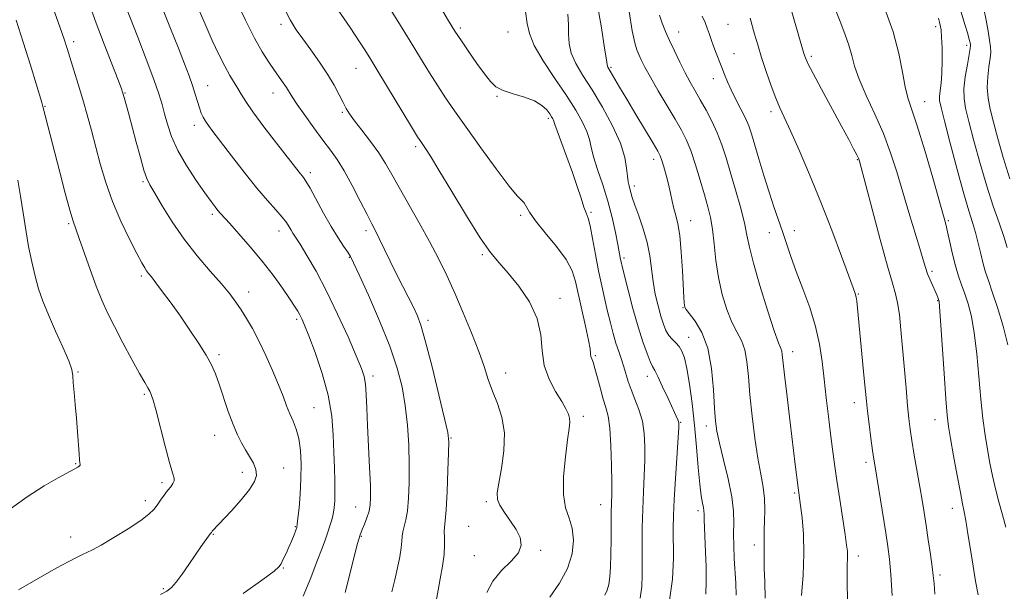
# Model space of a CAD drawing. Extents: x 2067300 to 2070200, y 349800 to 352700.
# Drawn here: x 2067689 to 2067958, y 350322 to 350478 of the extents above; entities that cross this region are included whole.
import ezdxf

# ---------------------------------------------------------------- set-up
doc = ezdxf.new("R2010")
doc.units = 0
doc.header["$MEASUREMENT"] = 0
for name, color, linetype, lineweight in [('DTM SPOT ELEVATION', 2, 'Continuous', 13), ('INDEX CONTOUR', 41, 'Continuous', 13), ('INTERMEDIATE CONTOUR', 44, 'Continuous', 0)]:
    doc.layers.add(name, color=color, linetype=linetype, lineweight=lineweight)

msp = doc.modelspace()

# ---------------------------------------------------------------- linework, layer by layer
at = {"layer": 'DTM SPOT ELEVATION'}
for p in [(2067760.36, 350477.11, 1156.4), (2067882.77, 350477.19, 1137.1), (2067939.69, 350476.47, 1128.4), (2067809.48, 350476.18, 1149.7), (2067822.46, 350475.08, 1148.92), (2067869.25, 350475.04, 1139.29), (2067703.48, 350472.43, 1167.6), (2067948.13, 350471.36, 1126.4), (2067884.37, 350469.12, 1137.2), (2067905.61, 350468.37, 1133.7), (2067780.83, 350465.13, 1154.8), (2067850.71, 350465.38, 1143.8), (2067740.2, 350460.38, 1161.2), (2067878.77, 350462.3, 1138.6), (2067717.62, 350458.35, 1165.9), (2067758.1, 350458.32, 1158.7), (2067819.48, 350457.41, 1150.1), (2067695.7, 350454.72, 1169.9), (2067936.67, 350456, 1129.2), (2067777.15, 350453.07, 1156.2), (2067894.57, 350453.19, 1136.4), (2067736.59, 350449.51, 1162.5), (2067833.56, 350451.4, 1150.3), (2067797.25, 350443.67, 1154.3), (2067862.38, 350440.21, 1144.5), (2067918.2, 350440.1, 1134.1), (2067768.39, 350436.53, 1159.6), (2067722.48, 350434.1, 1166.2), (2067857.09, 350432.89, 1145.6), (2067741.48, 350425.14, 1164.3), (2067845.2, 350425.62, 1149.8), (2067702.17, 350422.53, 1170.2), (2067825.93, 350424.81, 1152.3), (2067872.57, 350423.38, 1143.3), (2067943.1, 350423.4, 1129.8), (2067759.77, 350420.53, 1162.6), (2067783.57, 350420.62, 1158.4), (2067894.09, 350420.05, 1138.7), (2067900.97, 350420.61, 1137.4), (2067779.01, 350413.34, 1160.1), (2067815.43, 350414.07, 1154.2), (2067854.25, 350413.19, 1147.7), (2067938.62, 350409.5, 1131.7), (2067722.02, 350408.25, 1168.3), (2067751.45, 350403.84, 1165.4), (2067836.79, 350402.08, 1153.5), (2067918.43, 350403.27, 1135.9), (2067940.22, 350401.45, 1132.1), (2067870.43, 350399.51, 1144.1), (2067764.57, 350396.32, 1164.3), (2067800.56, 350396.06, 1157.6), (2067872.02, 350391.41, 1145.3), (2067900.53, 350387.51, 1139.4), (2067743.3, 350386.7, 1167.7), (2067846.42, 350386.37, 1151.8), (2067704.72, 350381.9, 1171.9), (2067785.49, 350380.82, 1161.6), (2067821.86, 350381.61, 1155.3), (2067860.66, 350380.76, 1148.6), (2067722.86, 350375.8, 1170.2), (2067769.37, 350372.16, 1165.1), (2067917.34, 350373.52, 1136.6), (2067843.13, 350369.77, 1153.6), (2067939.46, 350368.86, 1132.7), (2067869.8, 350368.1, 1147.9), (2067876.84, 350367.09, 1144.5), (2067742.14, 350364.62, 1168.7), (2067806.91, 350363.84, 1157.9), (2067704.07, 350356.79, 1172.1), (2067761.05, 350355.6, 1167.1), (2067920.57, 350357.22, 1136.4), (2067749.73, 350354.46, 1168.6), (2067727.7, 350351.64, 1170.3), (2067901.07, 350348.76, 1140.2), (2067723.17, 350346.68, 1170.4), (2067780.73, 350344.97, 1162.8), (2067816.55, 350346.37, 1156.3), (2067847.89, 350345.56, 1152.68), (2067944.25, 350344.61, 1132.6), (2067874.55, 350343.92, 1146.4), (2067764.26, 350339.54, 1166.1), (2067811.7, 350339.61, 1156.8), (2067702.66, 350336.72, 1170.6), (2067741.82, 350337.42, 1167.9), (2067782.34, 350336.91, 1161.9), (2067890.02, 350334.52, 1142.5), (2067813.28, 350331.58, 1156.7), (2067831.48, 350333.06, 1155.8), (2067918.5, 350331.52, 1137.5), (2067760.92, 350328.21, 1165.9), (2067940.81, 350326.34, 1133.7), (2067728.05, 350322.57, 1168.2)]:
    msp.add_point(p, dxfattribs=at)
at = {"layer": 'INDEX CONTOUR'}
for points in [[(2067790.723, 350321.668, 1160), (2067791.514, 350325.004, 1160), (2067792.23, 350328.276, 1160), (2067792.83, 350331.293, 1160), (2067793.238, 350333.7929, 1160), (2067793.416, 350335.61, 1160), (2067793.497, 350336.967, 1160), (2067793.657, 350338.182, 1160), (2067794.493, 350341.392, 1160), (2067794.95, 350343.924, 1160), (2067795.274, 350347.355, 1160), (2067795.4409, 350351.5979, 1160), (2067795.449, 350356.493, 1160), (2067795.292, 350361.854, 1160), (2067794.9429, 350367.385, 1160), (2067794.37, 350372.763, 1160), (2067793.509, 350377.821, 1160), (2067792.167, 350383.017, 1160), (2067790.116, 350388.965, 1160), (2067787.289, 350395.949, 1160), (2067784.248, 350402.932, 1160), (2067781.714, 350408.547, 1160), (2067780.194, 350411.842, 1160), (2067779.338, 350413.525, 1160), (2067778.5809, 350414.718, 1160), (2067777.465, 350416.365, 1160), (2067775.946, 350418.694, 1160), (2067774.0889, 350421.751, 1160), (2067771.997, 350425.457, 1160), (2067768.261, 350432.289, 1160), (2067767.157, 350434.17, 1160), (2067766.471, 350435.173, 1160), (2067765.285, 350436.647, 1160), (2067759.101, 350444.605, 1160), (2067755.652, 350449.095, 1160), (2067752.627, 350453.156, 1160), (2067750.64, 350456.037, 1160), (2067749.432, 350458.003, 1160), (2067748.525, 350459.572, 1160), (2067746.314, 350463.177, 1160), (2067744.902, 350465.681, 1160), (2067743.274, 350468.882, 1160), (2067741.463, 350472.741, 1160), (2067739.51, 350477.171, 1160), (2067737.471, 350482.027, 1160)], [(2067958.912, 350339.384, 1130), (2067957.999, 350342.819, 1130), (2067956.98, 350346.38, 1130), (2067956.007, 350349.95, 1130), (2067955.196, 350353.451, 1130), (2067954.51, 350356.974, 1130), (2067953.873, 350360.653, 1130), (2067953.229, 350364.639, 1130), (2067952.592, 350369.158, 1130), (2067951.994, 350374.454, 1130), (2067950.891, 350386.941, 1130), (2067950.241, 350392.668, 1130), (2067949.443, 350397.159, 1130), (2067948.546, 350400.591, 1130), (2067947.629, 350403.341, 1130), (2067946.751, 350405.774, 1130), (2067945.911, 350408.214, 1130), (2067945.089, 350410.973, 1130), (2067944.281, 350414.217, 1130), (2067943.537, 350417.524, 1130), (2067942.924, 350420.3251, 1130), (2067942.44, 350422.373, 1130), (2067941.806, 350424.703, 1130), (2067938.84, 350435.101, 1130), (2067936.656, 350442.6221, 1130), (2067934.618, 350449.332, 1130), (2067932.057, 350456.9951, 1130), (2067931.275, 350460.038, 1130), (2067930.552, 350464.059, 1130), (2067929.574, 350469.14, 1130), (2067928.003, 350475.112, 1130), (2067925.667, 350481.671, 1130)], [(2067858.732, 350320.005, 1150), (2067859.168, 350323.17, 1150), (2067859.291, 350326.238, 1150), (2067859.259, 350334.204, 1150), (2067859.298, 350339.203, 1150), (2067859.412, 350344.307, 1150), (2067859.606, 350349.125, 1150), (2067859.823, 350353.592, 1150), (2067859.99, 350357.728, 1150), (2067860.028, 350361.555, 1150), (2067859.835, 350365.115, 1150), (2067859.304, 350368.457, 1150), (2067858.3859, 350371.607, 1150), (2067857.278, 350374.514, 1150), (2067856.235, 350377.1099, 1150), (2067855.448, 350379.361, 1150), (2067854.251, 350383.33, 1150), (2067853.579, 350385.34, 1150), (2067852.836, 350387.492, 1150), (2067852.07, 350389.854, 1150), (2067851.316, 350392.477, 1150), (2067850.566, 350395.355, 1150), (2067849.7979, 350398.467, 1150), (2067848.996, 350401.817, 1150), (2067848.165, 350405.493, 1150), (2067847.318, 350409.605, 1150), (2067846.473, 350414.127, 1150), (2067845.679, 350418.481, 1150), (2067844.994, 350421.955, 1150), (2067844.4439, 350424.098, 1150), (2067843.9299, 350425.517, 1150), (2067843.321, 350427.083, 1150), (2067842.506, 350429.491, 1150), (2067841.453, 350432.723, 1150), (2067840.149, 350436.584, 1150), (2067838.633, 350440.803, 1150), (2067835.974, 350447.938, 1150), (2067835.324, 350449.748, 1150), (2067834.936, 350450.925, 1150), (2067834.768, 350451.28, 1150), (2067834.457, 350451.803, 1150), (2067833.9339, 350452.592, 1150), (2067833.109, 350453.695, 1150), (2067831.794, 350454.961, 1150), (2067829.779, 350456.191, 1150), (2067826.99, 350457.234, 1150), (2067823.914, 350458.149, 1150), (2067821.176, 350459.047, 1150), (2067819.209, 350460.068, 1150), (2067817.677, 350461.475, 1150), (2067816.056, 350463.563, 1150), (2067813.986, 350466.456, 1150), (2067811.78, 350469.61, 1150), (2067809.917, 350472.312, 1150), (2067808.732, 350474.065, 1150), (2067807.973, 350475.238, 1150), (2067806.187, 350478.134, 1150), (2067804.63, 350480.733, 1150)], [(2067902.895, 350320.734, 1140), (2067903.348, 350326.287, 1140), (2067903.581, 350332.137, 1140), (2067903.436, 350337.501, 1140), (2067903.05, 350342, 1140), (2067902.633, 350345.36, 1140), (2067901.97, 350350.185, 1140), (2067901.169, 350356.629, 1140), (2067899.784, 350368.093, 1140), (2067898.946, 350375.156, 1140), (2067898.256, 350381.131, 1140), (2067897.646, 350386.744, 1140), (2067897.4919, 350387.629, 1140), (2067897.23, 350388.357, 1140), (2067896.634, 350389.884, 1140), (2067895.462, 350393.197, 1140), (2067893.609, 350398.836, 1140), (2067891.504, 350405.575, 1140), (2067889.712, 350411.742, 1140), (2067888.628, 350416.137, 1140), (2067887.962, 350419.436, 1140), (2067887.253, 350422.784, 1140), (2067886.159, 350427.029, 1140), (2067884.806, 350431.816, 1140), (2067883.44, 350436.493, 1140), (2067882.236, 350440.559, 1140), (2067881.093, 350444.11, 1140), (2067879.838, 350447.397, 1140), (2067878.354, 350450.604, 1140), (2067876.744, 350453.669, 1140), (2067875.167, 350456.464, 1140), (2067873.7359, 350458.932, 1140), (2067872.388, 350461.297, 1140), (2067871.012, 350463.849, 1140), (2067869.542, 350466.7769, 1140), (2067868.07, 350469.854, 1140), (2067866.729, 350472.747, 1140), (2067865.623, 350475.225, 1140), (2067864.741, 350477.455, 1140), (2067864.039, 350479.7, 1140)], [(2067688.389, 350322.267, 1170), (2067693.806, 350325.379, 1170), (2067698.748, 350328.152, 1170), (2067702.225, 350330.05, 1170), (2067704.447, 350331.203, 1170), (2067705.9211, 350331.907, 1170), (2067707.159, 350332.467, 1170), (2067708.694, 350333.224, 1170), (2067711.0609, 350334.527, 1170), (2067714.553, 350336.58, 1170), (2067718.477, 350339.001, 1170), (2067721.898, 350341.261, 1170), (2067724.124, 350342.968, 1170), (2067725.435, 350344.28, 1170), (2067726.356, 350345.492, 1170), (2067727.31, 350346.825, 1170), (2067728.31, 350348.201, 1170), (2067729.267, 350349.464, 1170), (2067730.093, 350350.501, 1170), (2067730.71, 350351.348, 1170), (2067731.0369, 350352.081, 1170), (2067731.008, 350352.879, 1170), (2067730.593, 350354.33, 1170), (2067729.775, 350357.124, 1170), (2067728.586, 350361.612, 1170), (2067726.104, 350371.331, 1170), (2067725.314, 350374.215, 1170), (2067724.793, 350375.783, 1170), (2067724.364, 350376.702, 1170), (2067723.837, 350377.616, 1170), (2067722.986, 350379.063, 1170), (2067721.572, 350381.557, 1170), (2067719.474, 350385.387, 1170), (2067717.029, 350389.943, 1170), (2067714.692, 350394.389, 1170), (2067712.797, 350398.137, 1170), (2067711.2081, 350401.59, 1170), (2067709.6689, 350405.398, 1170), (2067708.008, 350409.956, 1170), (2067705.033, 350418.517, 1170), (2067704.104, 350421.093, 1170), (2067703.362, 350423.25, 1170), (2067702.476, 350426.242, 1170), (2067701.216, 350430.932, 1170), (2067699.74, 350436.6229, 1170), (2067695.115, 350454.671, 1170), (2067694.799, 350455.748, 1170), (2067691.669, 350465.921, 1170), (2067689.689, 350472.287, 1170), (2067687.796, 350478.272, 1170)]]:
    msp.add_polyline3d(points, dxfattribs=at)
at = {"layer": 'INTERMEDIATE CONTOUR'}
for points in [[(2067939.462, 350321.0931, 1134), (2067939.221, 350323.981, 1134), (2067939.015, 350326.154, 1134), (2067938.717, 350328.581, 1134), (2067938.237, 350331.963, 1134), (2067937.638, 350335.9479, 1134), (2067937.024, 350339.914, 1134), (2067936.468, 350343.426, 1134), (2067935.92, 350346.777, 1134), (2067935.303, 350350.444, 1134), (2067933.813, 350359.1551, 1134), (2067933.151, 350363.125, 1134), (2067932.67, 350366.248, 1134), (2067932.305, 350369.143, 1134), (2067931.955, 350372.68, 1134), (2067931.54, 350377.459, 1134), (2067930.608, 350388.567, 1134), (2067930.159, 350393.513, 1134), (2067929.712, 350397.642, 1134), (2067929.237, 350400.864, 1134), (2067928.67, 350403.339, 1134), (2067927.814, 350406.223, 1134), (2067926.438, 350410.923, 1134), (2067924.443, 350418.236, 1134), (2067922.254, 350426.519, 1134), (2067918.791, 350439.683, 1134), (2067918.695, 350439.978, 1134), (2067918.481, 350440.484, 1134), (2067918.023, 350441.43, 1134), (2067917.194, 350443.049, 1134), (2067915.854, 350445.588, 1134), (2067913.862, 350449.296, 1134), (2067908.393, 350459.38, 1134), (2067906.063, 350463.723, 1134), (2067904.675, 350466.418, 1134), (2067903.9891, 350467.969, 1134), (2067903.586, 350469.204, 1134), (2067897.528, 350490.162, 1134)], [(2067766.372, 350320.541, 1164), (2067768.4511, 350325.556, 1164), (2067770.256, 350330.199, 1164), (2067771.577, 350333.661, 1164), (2067772.4961, 350336.1299, 1164), (2067773.173, 350338.04, 1164), (2067773.737, 350339.761, 1164), (2067774.209, 350341.407, 1164), (2067774.5841, 350343.024, 1164), (2067774.854, 350344.69, 1164), (2067775.02, 350346.601, 1164), (2067775.083, 350348.983, 1164), (2067775.047, 350352.014, 1164), (2067774.946, 350355.678, 1164), (2067774.814, 350359.907, 1164), (2067774.64, 350364.645, 1164), (2067774.205, 350369.865, 1164), (2067773.24, 350375.547, 1164), (2067771.607, 350381.547, 1164), (2067769.673, 350387.222, 1164), (2067767.936, 350391.801, 1164), (2067766.768, 350394.7489, 1164), (2067766.042, 350396.459, 1164), (2067765.504, 350397.555, 1164), (2067764.908, 350398.613, 1164), (2067764.038, 350399.996, 1164), (2067762.684, 350402.015, 1164), (2067760.694, 350404.881, 1164), (2067758.138, 350408.401, 1164), (2067755.145, 350412.276, 1164), (2067751.896, 350416.194, 1164), (2067748.788, 350419.759, 1164), (2067746.273, 350422.56, 1164), (2067743.708, 350425.377, 1164), (2067743.027, 350426.166, 1164), (2067742.258, 350427.133, 1164), (2067741.144, 350428.631, 1164), (2067739.455, 350430.989, 1164), (2067737.085, 350434.394, 1164), (2067734.443, 350438.449, 1164), (2067732.061, 350442.61, 1164), (2067730.347, 350446.425, 1164), (2067729.206, 350449.787, 1164), (2067728.417, 350452.679, 1164), (2067727.741, 350455.221, 1164), (2067726.873, 350458.079, 1164), (2067725.488, 350462.059, 1164), (2067723.413, 350467.599, 1164), (2067721.072, 350473.668, 1164), (2067716.698, 350484.8791, 1164)], [(2067749.9849, 350321.215, 1166), (2067755.362, 350325.083, 1166), (2067758.4389, 350327.374, 1166), (2067759.76, 350328.551, 1166), (2067760.323, 350329.42, 1166), (2067760.943, 350330.63, 1166), (2067761.702, 350332.188, 1166), (2067762.503, 350333.941, 1166), (2067763.252, 350335.729, 1166), (2067763.887, 350337.347, 1166), (2067764.352, 350338.5821, 1166), (2067764.621, 350339.368, 1166), (2067764.786, 350340.235, 1166), (2067764.969, 350341.863, 1166), (2067765.2521, 350344.728, 1166), (2067765.562, 350348.502, 1166), (2067765.787, 350352.656, 1166), (2067765.827, 350356.718, 1166), (2067765.639, 350360.4481, 1166), (2067765.192, 350363.665, 1166), (2067764.481, 350366.263, 1166), (2067763.609, 350368.447, 1166), (2067762.704, 350370.5, 1166), (2067761.84, 350372.693, 1166), (2067760.883, 350375.261, 1166), (2067759.647, 350378.426, 1166), (2067758.013, 350382.291, 1166), (2067756.135, 350386.464, 1166), (2067754.235, 350390.434, 1166), (2067752.491, 350393.795, 1166), (2067750.904, 350396.587, 1166), (2067749.432, 350398.956, 1166), (2067747.984, 350401.089, 1166), (2067746.282, 350403.329, 1166), (2067743.996, 350406.057, 1166), (2067740.927, 350409.554, 1166), (2067737.378, 350413.705, 1166), (2067733.78, 350418.293, 1166), (2067730.515, 350423.042, 1166), (2067727.781, 350427.441, 1166), (2067725.729, 350430.92, 1166), (2067724.42, 350433.17, 1166), (2067723.565, 350434.928, 1166), (2067722.782, 350437.193, 1166), (2067721.783, 350440.6679, 1166), (2067720.648, 350444.877, 1166), (2067718.62, 350452.525, 1166), (2067717.386, 350457.08, 1166), (2067717.026, 350458.327, 1166), (2067716.54, 350459.713, 1166), (2067715.592, 350462.164, 1166), (2067713.9601, 350466.322, 1166), (2067711.874, 350471.691, 1166), (2067709.681, 350477.49, 1166), (2067707.675, 350483.023, 1166)], [(2067777.875, 350321.491, 1162), (2067779.3599, 350327.29, 1162), (2067780.558, 350332.1, 1162), (2067781.277, 350334.923, 1162), (2067781.618, 350336.159, 1162), (2067782.016, 350337.312, 1162), (2067782.199, 350337.809, 1162), (2067782.569, 350338.742, 1162), (2067783.166, 350340.216, 1162), (2067783.849, 350342.009, 1162), (2067784.434, 350343.813, 1162), (2067784.774, 350345.495, 1162), (2067784.879, 350347.61, 1162), (2067784.7971, 350350.888, 1162), (2067784.581, 350355.77, 1162), (2067784.304, 350361.548, 1162), (2067784.044, 350367.227, 1162), (2067783.854, 350371.989, 1162), (2067783.689, 350375.737, 1162), (2067783.481, 350378.551, 1162), (2067783.126, 350380.665, 1162), (2067782.376, 350382.924, 1162), (2067780.948, 350386.323, 1162), (2067778.67, 350391.517, 1162), (2067775.819, 350397.789, 1162), (2067772.781, 350404.08, 1162), (2067769.913, 350409.496, 1162), (2067767.435, 350413.794, 1162), (2067765.5331, 350416.9, 1162), (2067763.596, 350419.964, 1162), (2067763.094, 350420.784, 1162), (2067762.557, 350421.7, 1162), (2067761.795, 350422.864, 1162), (2067760.632, 350424.363, 1162), (2067758.922, 350426.305, 1162), (2067756.6159, 350428.882, 1162), (2067753.694, 350432.31, 1162), (2067750.235, 350436.625, 1162), (2067746.7189, 350441.162, 1162), (2067741.686, 350447.752, 1162), (2067740.425, 350449.437, 1162), (2067739.6221, 350450.607, 1162), (2067738.998, 350451.678, 1162), (2067738.458, 350452.845, 1162), (2067737.948, 350454.244, 1162), (2067737.418, 350455.983, 1162), (2067736.811, 350458.05, 1162), (2067736.069, 350460.403, 1162), (2067735.126, 350463.07, 1162), (2067733.876, 350466.342, 1162), (2067732.204, 350470.582, 1162), (2067730.0571, 350475.969, 1162), (2067727.629, 350481.973, 1162)], [(2067802.526, 350317.736, 1158), (2067803.352, 350322.173, 1158), (2067803.9619, 350325.306, 1158), (2067804.574, 350328.718, 1158), (2067805.008, 350331.948, 1158), (2067805.144, 350334.621, 1158), (2067805.095, 350336.703, 1158), (2067805.036, 350338.249, 1158), (2067805.103, 350339.459, 1158), (2067805.285, 350341.126, 1158), (2067805.532, 350344.193, 1158), (2067805.798, 350349.178, 1158), (2067806.042, 350354.911, 1158), (2067806.223, 350359.8, 1158), (2067806.271, 350362.835, 1158), (2067805.9831, 350365.334, 1158), (2067805.126, 350369.198, 1158), (2067803.581, 350375.669, 1158), (2067801.698, 350383.357, 1158), (2067799.943, 350390.211, 1158), (2067798.65, 350394.716, 1158), (2067797.639, 350397.493, 1158), (2067796.594, 350399.696, 1158), (2067793.708, 350405.306, 1158), (2067791.996, 350408.697, 1158), (2067790.248, 350412.277, 1158), (2067787.231, 350418.532, 1158), (2067786.186, 350420.6, 1158), (2067785.193, 350422.496, 1158), (2067783.888, 350425.026, 1158), (2067782.022, 350428.717, 1158), (2067779.824, 350432.99, 1158), (2067777.638, 350436.9871, 1158), (2067775.703, 350440.101, 1158), (2067773.841, 350442.716, 1158), (2067771.764, 350445.465, 1158), (2067769.3131, 350448.773, 1158), (2067766.819, 350452.228, 1158), (2067764.7381, 350455.209, 1158), (2067763.389, 350457.272, 1158), (2067761.823, 350459.843, 1158), (2067760.933, 350461.149, 1158), (2067758.495, 350464.538, 1158), (2067756.963, 350466.754, 1158), (2067755.165, 350469.608, 1158), (2067753.033, 350473.405, 1158), (2067750.562, 350478.2641, 1158), (2067748.017, 350483.563, 1158)], [(2067816.723, 350321.502, 1156), (2067818.34, 350324.662, 1156), (2067820.743, 350327.511, 1156), (2067823.344, 350330.082, 1156), (2067825.35, 350332.406, 1156), (2067826.148, 350334.533, 1156), (2067825.854, 350336.6, 1156), (2067824.769, 350338.762, 1156), (2067823.21, 350341.103, 1156), (2067821.572, 350343.418, 1156), (2067820.267, 350345.428, 1156), (2067819.616, 350347.024, 1156), (2067819.5769, 350348.781, 1156), (2067820.012, 350351.441, 1156), (2067820.739, 350355.488, 1156), (2067821.377, 350360.37, 1156), (2067821.4991, 350365.273, 1156), (2067820.818, 350369.556, 1156), (2067819.605, 350373.268, 1156), (2067818.272, 350376.629, 1156), (2067817.112, 350379.886, 1156), (2067815.948, 350383.401, 1156), (2067814.484, 350387.565, 1156), (2067812.519, 350392.607, 1156), (2067810.232, 350398.112, 1156), (2067807.897, 350403.504, 1156), (2067805.704, 350408.374, 1156), (2067803.498, 350412.967, 1156), (2067801.04, 350417.693, 1156), (2067798.199, 350422.802, 1156), (2067792.68, 350432.451, 1156), (2067790.678, 350436.064, 1156), (2067788.975, 350439.065, 1156), (2067787.136, 350441.952, 1156), (2067784.874, 350445.067, 1156), (2067782.496, 350448.14, 1156), (2067780.4549, 350450.749, 1156), (2067779.074, 350452.624, 1156), (2067778.139, 350454.1119, 1156), (2067777.301, 350455.714, 1156), (2067776.257, 350457.831, 1156), (2067774.879, 350460.4619, 1156), (2067773.083, 350463.508, 1156), (2067770.856, 350466.832, 1156), (2067768.471, 350470.15, 1156), (2067766.27, 350473.14, 1156), (2067764.476, 350475.667, 1156), (2067762.833, 350478.348, 1156), (2067760.963, 350481.988, 1156)], [(2067833.99, 350320.257, 1154), (2067836.621, 350324.082, 1154), (2067838.828, 350328.117, 1154), (2067840.1, 350332.1359, 1154), (2067840.471, 350335.903, 1154), (2067840.1151, 350339.18, 1154), (2067839.25, 350341.901, 1154), (2067838.283, 350344.688, 1154), (2067837.665, 350348.333, 1154), (2067837.715, 350353.297, 1154), (2067838.22, 350358.713, 1154), (2067838.832, 350363.381, 1154), (2067839.261, 350366.412, 1154), (2067839.449, 350368.159, 1154), (2067839.393, 350369.289, 1154), (2067839.073, 350370.398, 1154), (2067838.385, 350371.816, 1154), (2067837.207, 350373.803, 1154), (2067835.527, 350376.546, 1154), (2067833.764, 350379.925, 1154), (2067832.45, 350383.744, 1154), (2067831.892, 350387.833, 1154), (2067831.513, 350392.13, 1154), (2067830.514, 350396.6, 1154), (2067828.3469, 350401.145, 1154), (2067825.459, 350405.423, 1154), (2067822.552, 350409.029, 1154), (2067820.1071, 350411.814, 1154), (2067817.746, 350414.663, 1154), (2067814.871, 350418.715, 1154), (2067811.1229, 350424.6539, 1154), (2067807.091, 350431.346, 1154), (2067803.597, 350437.203, 1154), (2067801.265, 350441.017, 1154), (2067799.913, 350443.115, 1154), (2067798.596, 350445.022, 1154), (2067797.734, 350446.379, 1154), (2067796.059, 350449.113, 1154), (2067786.87, 350464.279, 1154), (2067784.632, 350467.95, 1154), (2067783.079, 350470.457, 1154), (2067781.864, 350472.358, 1154), (2067780.666, 350474.169, 1154), (2067779.263, 350476.238, 1154), (2067775.147, 350482.2421, 1154)], [(2067849.055, 350320.838, 1152), (2067849.6829, 350322.176, 1152), (2067850.138, 350323.691, 1152), (2067850.431, 350325.801, 1152), (2067850.6, 350328.5861, 1152), (2067850.689, 350332.039, 1152), (2067850.739, 350336.051, 1152), (2067850.809, 350343.557, 1152), (2067850.901, 350348.418, 1152), (2067850.903, 350351.625, 1152), (2067850.837, 350356.356, 1152), (2067850.669, 350361.745, 1152), (2067850.369, 350366.543, 1152), (2067849.912, 350369.857, 1152), (2067849.3161, 350372.214, 1152), (2067848.605, 350374.496, 1152), (2067847.815, 350377.332, 1152), (2067847.026, 350380.347, 1152), (2067846.329, 350382.915, 1152), (2067845.798, 350384.576, 1152), (2067845.4371, 350385.541, 1152), (2067845.235, 350386.189, 1152), (2067845.145, 350386.922, 1152), (2067844.995, 350388.237, 1152), (2067844.578, 350390.654, 1152), (2067843.768, 350394.456, 1152), (2067842.748, 350398.968, 1152), (2067841.0119, 350406.72, 1152), (2067840.05, 350409.664, 1152), (2067838.3911, 350412.726, 1152), (2067835.745, 350416.32, 1152), (2067832.694, 350420.056, 1152), (2067830.041, 350423.342, 1152), (2067828.381, 350425.719, 1152), (2067826.932, 350428.226, 1152), (2067826.274, 350428.914, 1152), (2067825.048, 350430.143, 1152), (2067822.783, 350432.836, 1152), (2067819.2289, 350437.548, 1152), (2067815.021, 350443.362, 1152), (2067811.018, 350448.993, 1152), (2067807.872, 350453.468, 1152), (2067805.407, 350457.059, 1152), (2067803.24, 350460.348, 1152), (2067801.027, 350463.858, 1152), (2067798.563, 350467.86, 1152), (2067795.682, 350472.564, 1152), (2067792.317, 350478.025, 1152), (2067788.799, 350483.678, 1152)], [(2067884.968, 350320.795, 1144), (2067884.9, 350324.083, 1144), (2067884.478, 350330.867, 1144), (2067884.332, 350334.317, 1144), (2067884.292, 350337.58, 1144), (2067884.348, 350340.595, 1144), (2067884.284, 350343.788, 1144), (2067883.832, 350347.711, 1144), (2067882.834, 350352.657, 1144), (2067881.571, 350357.899, 1144), (2067880.435, 350362.4531, 1144), (2067879.721, 350365.701, 1144), (2067879.338, 350368.477, 1144), (2067879.102, 350371.98, 1144), (2067878.818, 350377.022, 1144), (2067878.272, 350382.875, 1144), (2067877.24, 350388.425, 1144), (2067875.62, 350392.772, 1144), (2067873.789, 350395.8759, 1144), (2067871.35, 350399.08, 1144), (2067870.981, 350399.726, 1144), (2067870.873, 350400.2181, 1144), (2067870.807, 350400.958, 1144), (2067870.712, 350402.461, 1144), (2067870.302, 350409.647, 1144), (2067869.96, 350414.712, 1144), (2067869.53, 350419.301, 1144), (2067869.023, 350422.551, 1144), (2067868.4809, 350424.797, 1144), (2067867.953, 350426.676, 1144), (2067867.4691, 350428.706, 1144), (2067866.99, 350430.949, 1144), (2067866.455, 350433.346, 1144), (2067865.832, 350435.804, 1144), (2067865.196, 350438.079, 1144), (2067864.644, 350439.887, 1144), (2067864.193, 350441.128, 1144), (2067863.528, 350442.426, 1144), (2067862.248, 350444.588, 1144), (2067857.519, 350452.451, 1144), (2067855.0209, 350456.6311, 1144), (2067853.067, 350459.944, 1144), (2067849.851, 350465.445, 1144), (2067849.716, 350465.735, 1144), (2067849.64, 350466.1291, 1144), (2067849.454, 350467.45, 1144), (2067848.975, 350470.638, 1144), (2067848.0899, 350476.199, 1144), (2067846.966, 350482.887, 1144)], [(2067727.287, 350320.99, 1168), (2067729.01, 350321.889, 1168), (2067730.293, 350322.883, 1168), (2067731.579, 350324.356, 1168), (2067733.199, 350326.556, 1168), (2067735.025, 350329.18, 1168), (2067736.817, 350331.788, 1168), (2067738.366, 350334.01, 1168), (2067740.954, 350337.623, 1168), (2067741.233, 350337.987, 1168), (2067741.492, 350338.282, 1168), (2067746.738, 350343.94, 1168), (2067749.392, 350346.916, 1168), (2067751.679, 350349.715, 1168), (2067753.078, 350351.89, 1168), (2067753.613, 350353.612, 1168), (2067753.444, 350355.203, 1168), (2067752.74, 350356.918, 1168), (2067751.707, 350358.748, 1168), (2067750.558, 350360.616, 1168), (2067749.454, 350362.514, 1168), (2067748.359, 350364.703, 1168), (2067747.184, 350367.516, 1168), (2067745.881, 350371.119, 1168), (2067743.348, 350378.63, 1168), (2067742.33, 350381.461, 1168), (2067741.2631, 350383.901, 1168), (2067739.833, 350386.52, 1168), (2067737.821, 350389.743, 1168), (2067735.381, 350393.402, 1168), (2067732.759, 350397.181, 1168), (2067730.194, 350400.774, 1168), (2067727.897, 350403.919, 1168), (2067726.066, 350406.361, 1168), (2067724.834, 350407.948, 1168), (2067724.054, 350408.924, 1168), (2067723.511, 350409.634, 1168), (2067722.9791, 350410.45, 1168), (2067722.188, 350411.856, 1168), (2067720.86, 350414.364, 1168), (2067718.838, 350418.3, 1168), (2067716.45, 350423.248, 1168), (2067714.15, 350428.608, 1168), (2067712.288, 350433.87, 1168), (2067710.805, 350438.897, 1168), (2067708.362, 350448.095, 1168), (2067707.197, 350452.351, 1168), (2067706.0041, 350456.543, 1168), (2067704.768, 350460.724, 1168), (2067703.58, 350464.637, 1168), (2067701.757, 350470.532, 1168), (2067700.929, 350473.068, 1168), (2067699.764, 350476.447, 1168), (2067698.01, 350481.314, 1168)], [(2067866.605, 350318.153, 1148), (2067867.605, 350325.212, 1148), (2067867.883, 350330.91, 1148), (2067867.783, 350339.053, 1148), (2067867.832, 350342.599, 1148), (2067868.019, 350346.986, 1148), (2067868.353, 350352.745, 1148), (2067869.255, 350366.678, 1148), (2067869.285, 350367.885, 1148), (2067869.194, 350368.342, 1148), (2067868.981, 350368.853, 1148), (2067866.359, 350374.6391, 1148), (2067864.865, 350377.898, 1148), (2067863.56, 350380.659, 1148), (2067862.7, 350382.336, 1148), (2067862.103, 350383.443, 1148), (2067861.474, 350384.765, 1148), (2067860.581, 350386.958, 1148), (2067859.438, 350390.146, 1148), (2067858.119, 350394.3179, 1148), (2067856.72, 350399.3079, 1148), (2067855.413, 350404.319, 1148), (2067853.777, 350410.857, 1148), (2067853.48, 350412.095, 1148), (2067853.337, 350412.776, 1148), (2067852.579, 350416.869, 1148), (2067851.942, 350420.119, 1148), (2067851.042, 350424.208, 1148), (2067849.869, 350428.708, 1148), (2067848.461, 350433.208, 1148), (2067847.053, 350437.362, 1148), (2067845.931, 350440.844, 1148), (2067845.267, 350443.4681, 1148), (2067844.789, 350445.602, 1148), (2067844.11, 350447.757, 1148), (2067842.9, 350450.373, 1148), (2067841.05, 350453.624, 1148), (2067838.506, 350457.614, 1148), (2067835.344, 350462.314, 1148), (2067832.155, 350467.146, 1148), (2067829.662, 350471.398, 1148), (2067828.354, 350474.62, 1148), (2067827.797, 350477.4181, 1148), (2067827.326, 350480.662, 1148)], [(2067876.677, 350321.039, 1146), (2067876.821, 350324.648, 1146), (2067876.78, 350328.629, 1146), (2067876.642, 350332.602, 1146), (2067876.244, 350341.54, 1146), (2067876.202, 350342.982, 1146), (2067876.157, 350343.917, 1146), (2067876.035, 350344.78, 1146), (2067875.784, 350346.004, 1146), (2067875.43, 350347.996, 1146), (2067875.021, 350351.16, 1146), (2067874.59, 350355.737, 1146), (2067874.1161, 350361.321, 1146), (2067873.565, 350367.346, 1146), (2067872.917, 350373.262, 1146), (2067872.211, 350378.59, 1146), (2067871.506, 350382.871, 1146), (2067870.8341, 350385.793, 1146), (2067870.144, 350387.65, 1146), (2067869.361, 350388.889, 1146), (2067868.444, 350389.901, 1146), (2067867.472, 350390.88, 1146), (2067866.5561, 350391.965, 1146), (2067865.774, 350393.297, 1146), (2067865.074, 350395.009, 1146), (2067864.37, 350397.232, 1146), (2067863.6061, 350400.041, 1146), (2067862.8591, 350403.275, 1146), (2067862.233, 350406.719, 1146), (2067861.3199, 350413.741, 1146), (2067860.625, 350417.396, 1146), (2067859.553, 350421.1551, 1146), (2067858.323, 350424.7021, 1146), (2067857.247, 350427.646, 1146), (2067856.557, 350429.7109, 1146), (2067856.167, 350431.083, 1146), (2067855.911, 350432.066, 1146), (2067855.658, 350432.954, 1146), (2067855.411, 350434.019, 1146), (2067855.206, 350435.527, 1146), (2067855.008, 350437.714, 1146), (2067854.498, 350440.704, 1146), (2067853.283, 350444.588, 1146), (2067851.122, 350449.3389, 1146), (2067848.367, 350454.4279, 1146), (2067845.5201, 350459.208, 1146), (2067843.021, 350463.178, 1146), (2067841.063, 350466.449, 1146), (2067839.777, 350469.282, 1146), (2067839.215, 350471.914, 1146), (2067839.101, 350474.491, 1146), (2067839.081, 350477.134, 1146), (2067838.851, 350479.961, 1146)], [(2067892.956, 350319.983, 1142), (2067892.861, 350324.465, 1142), (2067892.683, 350328.175, 1142), (2067892.6331, 350330.838, 1142), (2067892.715, 350334.072, 1142), (2067892.683, 350335.347, 1142), (2067892.634, 350336.792, 1142), (2067892.655, 350338.673, 1142), (2067892.786, 350341.171, 1142), (2067892.896, 350344.115, 1142), (2067892.805, 350347.245, 1142), (2067892.388, 350350.4199, 1142), (2067891.719, 350353.975, 1142), (2067890.922, 350358.364, 1142), (2067890.113, 350363.842, 1142), (2067889.376, 350369.861, 1142), (2067888.784, 350375.677, 1142), (2067888.367, 350380.677, 1142), (2067887.963, 350384.777, 1142), (2067887.366, 350388.027, 1142), (2067886.425, 350390.565, 1142), (2067885.211, 350392.88, 1142), (2067883.852, 350395.553, 1142), (2067882.475, 350399.0241, 1142), (2067881.207, 350403.179, 1142), (2067880.176, 350407.763, 1142), (2067879.46, 350412.505, 1142), (2067878.951, 350417.054, 1142), (2067878.492, 350421.042, 1142), (2067877.944, 350424.264, 1142), (2067877.233, 350427.187, 1142), (2067876.304, 350430.44, 1142), (2067875.135, 350434.437, 1142), (2067873.836, 350438.709, 1142), (2067872.55, 350442.572, 1142), (2067871.352, 350445.572, 1142), (2067870.038, 350448.188, 1142), (2067868.34, 350451.135, 1142), (2067863.679, 350458.972, 1142), (2067861.521, 350462.677, 1142), (2067859.984, 350465.456, 1142), (2067858.977, 350467.426, 1142), (2067858.298, 350468.87, 1142), (2067857.756, 350470.164, 1142), (2067857.211, 350472.06, 1142), (2067856.533, 350475.404, 1142), (2067855.649, 350480.645, 1142)], [(2067915.4789, 350319.094, 1138), (2067915.405, 350324.59, 1138), (2067915.413, 350328.208, 1138), (2067915.516, 350331.643, 1138), (2067915.47, 350332.831, 1138), (2067915.269, 350334.535, 1138), (2067914.85, 350337.3881, 1138), (2067913.392, 350347.012, 1138), (2067912.62, 350352.206, 1138), (2067911.983, 350356.678, 1138), (2067911.435, 350360.742, 1138), (2067910.891, 350364.956, 1138), (2067910.289, 350369.727, 1138), (2067909.664, 350374.849, 1138), (2067909.074, 350379.9609, 1138), (2067908.527, 350384.806, 1138), (2067907.833, 350389.537, 1138), (2067906.756, 350394.409, 1138), (2067905.153, 350399.568, 1138), (2067903.275, 350404.725, 1138), (2067901.473, 350409.481, 1138), (2067900.008, 350413.549, 1138), (2067898.807, 350417.089, 1138), (2067897.709, 350420.37, 1138), (2067895.359, 350427.1891, 1138), (2067894.035, 350431.196, 1138), (2067892.609, 350435.758, 1138), (2067891.224, 350440.354, 1138), (2067889.199, 350447.175, 1138), (2067888.461, 350449.343, 1138), (2067887.566, 350451.433, 1138), (2067886.329, 350453.905, 1138), (2067884.925, 350456.595, 1138), (2067883.616, 350459.1849, 1138), (2067882.598, 350461.436, 1138), (2067881.793, 350463.434, 1138), (2067881.057, 350465.349, 1138), (2067879.501, 350469.275, 1138), (2067878.786, 350471.179, 1138), (2067878.182, 350472.959, 1138), (2067877.646, 350474.61, 1138), (2067877.106, 350476.143, 1138), (2067876.487, 350477.634, 1138), (2067875.68, 350479.428, 1138)], [(2067951.265, 350320.9, 1132), (2067950.605, 350324.605, 1132), (2067949.889, 350328.7681, 1132), (2067949.174, 350333.285, 1132), (2067948.51, 350337.638, 1132), (2067947.945, 350341.206, 1132), (2067947.495, 350343.659, 1132), (2067947.038, 350345.846, 1132), (2067946.418, 350348.9101, 1132), (2067945.543, 350353.5841, 1132), (2067944.574, 350358.958, 1132), (2067943.734, 350363.712, 1132), (2067943.179, 350367.028, 1132), (2067942.805, 350370.087, 1132), (2067942.441, 350374.568, 1132), (2067941.964, 350381.509, 1132), (2067941.015, 350396.002, 1132), (2067940.749, 350399.765, 1132), (2067940.597, 350401.302, 1132), (2067940.467, 350401.807, 1132), (2067940.277, 350402.291, 1132), (2067939.972, 350403.02, 1132), (2067939.504, 350404.078, 1132), (2067938.855, 350405.501, 1132), (2067938.123, 350407.148, 1132), (2067937.433, 350408.835, 1132), (2067936.855, 350410.502, 1132), (2067936.22, 350412.6019, 1132), (2067935.301, 350415.717, 1132), (2067932.307, 350425.646, 1132), (2067928.99, 350436.765, 1132), (2067927.316, 350441.991, 1132), (2067925.361, 350447.2159, 1132), (2067923.017, 350452.539, 1132), (2067920.633, 350457.644, 1132), (2067918.672, 350462.112, 1132), (2067917.446, 350465.669, 1132), (2067916.668, 350468.634, 1132), (2067915.899, 350471.468, 1132), (2067914.805, 350474.553, 1132), (2067913.462, 350477.944, 1132), (2067912.053, 350481.614, 1132)], [(2067959.219, 350416.01, 1126), (2067958.313, 350418.997, 1126), (2067957.022, 350422.75, 1126), (2067955.426, 350427.331, 1126), (2067953.654, 350432.794, 1126), (2067951.84, 350439.025, 1126), (2067950.1571, 350445.242, 1126), (2067948.784, 350450.501, 1126), (2067947.87, 350454.166, 1126), (2067947.4211, 350456.857, 1126), (2067947.413, 350459.504, 1126), (2067947.785, 350462.758, 1126), (2067948.34, 350466.145, 1126), (2067948.846, 350468.908, 1126), (2067949.124, 350470.504, 1126), (2067949.205, 350471.232, 1126), (2067949.177, 350471.6, 1126), (2067949.092, 350472.077, 1126), (2067948.879, 350472.974, 1126), (2067948.435, 350474.563, 1126), (2067947.687, 350477.062, 1126), (2067946.685, 350480.493, 1126)], [(2067959.96, 350434.835, 1124), (2067958.137, 350440.692, 1124), (2067956.675, 350445.902, 1124), (2067955.5111, 350450.328, 1124), (2067954.606, 350453.918, 1124), (2067954.001, 350456.956, 1124), (2067953.763, 350459.8141, 1124), (2067953.909, 350462.744, 1124), (2067954.261, 350465.537, 1124), (2067954.597, 350467.865, 1124), (2067954.735, 350469.55, 1124), (2067954.663, 350471.007, 1124), (2067954.412, 350472.798, 1124), (2067954.011, 350475.323, 1124), (2067953.485, 350478.335, 1124), (2067952.857, 350481.423, 1124)], [(2067927.747, 350320.706, 1136), (2067927.366, 350326.483, 1136), (2067927.002, 350330.694, 1136), (2067926.575, 350334.1061, 1136), (2067925.983, 350337.913, 1136), (2067923.045, 350355.949, 1136), (2067922.71, 350358.086, 1136), (2067922.376, 350360.435, 1136), (2067921.928, 350363.772, 1136), (2067921.432, 350367.613, 1136), (2067920.996, 350371.156, 1136), (2067920.69, 350373.902, 1136), (2067920.43, 350376.559, 1136), (2067920.097, 350380.133, 1136), (2067918.241, 350399.385, 1136), (2067918.033, 350401.334, 1136), (2067917.869, 350402.454, 1136), (2067917.635, 350403.388, 1136), (2067917.07, 350405.005, 1136), (2067913.855, 350413.69, 1136), (2067911.193, 350420.749, 1136), (2067908.177, 350428.476, 1136), (2067905.093, 350435.996, 1136), (2067902.228, 350442.6891, 1136), (2067899.867, 350447.9949, 1136), (2067896.972, 350454.2619, 1136), (2067895.859, 350456.922, 1136), (2067894.598, 350460.325, 1136), (2067893.258, 350464.216, 1136), (2067891.992, 350468.095, 1136), (2067890.923, 350471.546, 1136), (2067890.057, 350474.481, 1136), (2067888.8049, 350478.882, 1136)], [(2067959.467, 350389.335, 1128), (2067958.15, 350394.517, 1128), (2067956.611, 350399.587, 1128), (2067955.18, 350403.8829, 1128), (2067954.108, 350406.968, 1128), (2067953.32, 350409.3011, 1128), (2067952.658, 350411.563, 1128), (2067951.99, 350414.267, 1128), (2067951.288, 350417.242, 1128), (2067950.548, 350420.147, 1128), (2067949.738, 350422.853, 1128), (2067948.725, 350426.079, 1128), (2067947.348, 350430.753, 1128), (2067945.544, 350437.357, 1128), (2067943.639, 350444.583, 1128), (2067942.058, 350450.673, 1128), (2067941.121, 350454.351, 1128), (2067940.7419, 350456.248, 1128), (2067940.73, 350457.475, 1128), (2067941.154, 350461.035, 1128), (2067941.361, 350463.766, 1128), (2067941.445, 350467.156, 1128), (2067941.413, 350470.677, 1128), (2067941.296, 350473.67, 1128), (2067941.1221, 350475.659, 1128), (2067940.912, 350476.8881, 1128), (2067940.685, 350477.7849, 1128), (2067940.44, 350478.811, 1128)], [(2067685.594, 350343.948, 1172), (2067690.794, 350347.688, 1172), (2067695.455, 350350.708, 1172), (2067699.304, 350352.954, 1172), (2067703.829, 350355.413, 1172), (2067704.669, 350355.891, 1172), (2067705.022, 350356.123, 1172), (2067705.203, 350356.283, 1172), (2067705.288, 350356.447, 1172), (2067705.297, 350356.667, 1172), (2067705.247, 350357.044, 1172), (2067705.147, 350357.875, 1172), (2067705.002, 350359.502, 1172), (2067704.584, 350365.538, 1172), (2067704.293, 350369.282, 1172), (2067703.951, 350372.995, 1172), (2067703.624, 350376.348, 1172), (2067703.397, 350379.022, 1172), (2067703.279, 350380.892, 1172), (2067702.985, 350382.61, 1172), (2067702.154, 350385.022, 1172), (2067700.566, 350388.7, 1172), (2067698.557, 350393.133, 1172), (2067696.6049, 350397.535, 1172), (2067695.077, 350401.325, 1172), (2067693.913, 350404.735, 1172), (2067692.946, 350408.199, 1172), (2067692.038, 350412.062, 1172), (2067691.175, 350416.308, 1172), (2067690.375, 350420.828, 1172), (2067689.641, 350425.498, 1172), (2067688.934, 350430.119, 1172), (2067688.201, 350434.475, 1172)]]:
    msp.add_polyline3d(points, dxfattribs=at)

doc.saveas('drawing.dxf')
